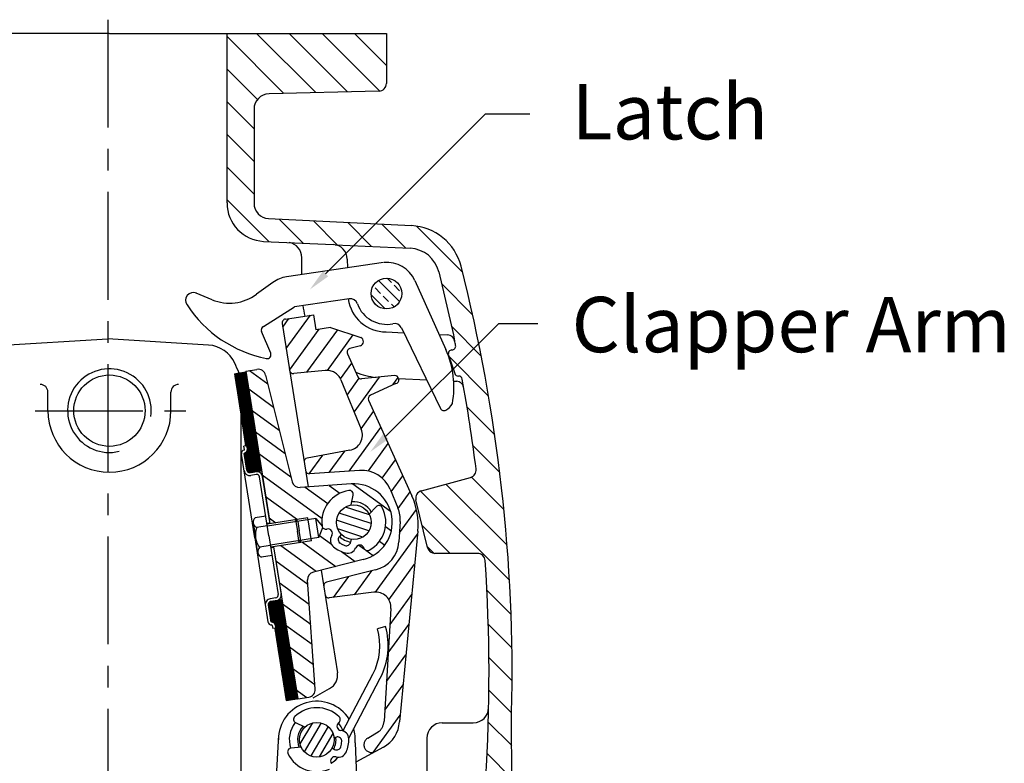
# Model space of a CAD drawing. Extents: x -18.9 to 18.7, y 0 to 9.4.
# Drawn here: x -14.2 to -6.2, y 3.3 to 9.4 of the extents above; entities that cross this region are included whole.
import ezdxf

# ---------------------------------------------------------------- set-up
doc = ezdxf.new("R2010")
doc.units = 0
doc.header["$LTSCALE"] = 0.7
doc.header["$MEASUREMENT"] = 0
doc.linetypes.add('CENTER', pattern=[2, 1.25, -0.25, 0.25, -0.25])
doc.linetypes.add('HIDDEN', pattern=[0.375, 0.25, -0.125])
doc.layers.get('0').update_dxf_attribs({"linetype": 'CONTINUOUS'})
doc.layers.add('CEN', color=3, linetype='CENTER')
doc.layers.add('OBJ', color=7, linetype='CONTINUOUS')
doc.styles.add('ROMAND', font='romand', dxfattribs={"height": 0.25})

msp = doc.modelspace()

# ---------------------------------------------------------------- linework, layer by layer
at = {"color": 0}
for p, q in [((-11.3659, 5.3396), (-11.5607, 5.4043)), ((-11.3716, 5.2098), (-11.6338, 5.2969)), ((-11.3532, 5.2695), (-11.6128, 5.3557)), ((-11.42, 5.16), (-11.6247, 5.228)), ((-11.8304, 3.65), (-11.9314, 3.4791)), ((-11.758, 3.6498), (-11.8962, 3.4158)), ((-11.7027, 3.6205), (-11.8438, 3.3815)), ((-11.6632, 3.5645), (-11.7757, 3.3739))]:
    msp.add_line(p, q, dxfattribs=at)
at = {"layer": 'CEN', "color": 7}
for p, q in [((-13.4925, 9.364), (-13.4925, -0.0032)), ((-14.0829, 6.1849), (-12.8328, 6.1849))]:
    msp.add_line(p, q, dxfattribs=at)
at = {"layer": 'OBJ'}
for p, q in [((-13.4822, 9.2528), (-15.7341, 9.2528)), ((-13.4807, 9.2528), (-11.2287, 9.2528)), ((-12.0626, 8.7651), (-12.5245, 9.227)), ((-11.8038, 8.7714), (-12.2851, 9.2528)), ((-11.545, 8.7778), (-12.02, 9.2528)), ((-11.2835, 8.7845), (-11.7518, 9.2528)), ((-11.2287, 8.9919), (-11.4896, 9.2528)), ((-11.2287, 9.2528), (-11.2287, 8.8461)), ((-12.2777, 8.7151), (-12.5245, 8.9619)), ((-11.2892, 8.7841), (-12.1831, 8.7621)), ((-12.305, 8.4772), (-12.5245, 8.6967)), ((-12.305, 8.6371), (-12.305, 7.8722)), ((-11.7236, 7.2991), (-10.4234, 8.5987)), ((-10.4234, 8.5987), (-10.0619, 8.5987)), ((-12.305, 8.212), (-12.5245, 8.4315)), ((-12.305, 7.9469), (-12.5245, 8.1664)), ((-12.1844, 7.5611), (-12.5245, 7.9012)), ((-12.1861, 7.7473), (-11.0256, 7.6906)), ((-11.9061, 7.548), (-12.1013, 7.7432)), ((-11.6279, 7.5349), (-11.8225, 7.7295)), ((-11.3496, 7.5218), (-11.5437, 7.7159)), ((-11.0714, 7.5087), (-11.2649, 7.7023)), ((-10.6103, 7.3128), (-10.984, 7.6865)), ((-12.2272, 7.5631), (-11.6609, 7.5364)), ((-11.645, 7.5357), (-11.0358, 7.507)), ((-11.2518, 7.3907), (-12.0407, 7.2743)), ((-11.9164, 7.2926), (-11.9164, 7.4304)), ((-11.5466, 7.4189), (-11.5452, 7.3474)), ((-10.8041, 7.3142), (-10.6845, 6.8031)), ((-12.1512, 7.2292), (-12.2838, 7.1327)), ((-11.122, 7.0732), (-11.2939, 7.2451)), ((-11.1888, 7.2283), (-11.2239, 7.2634)), ((-11.1225, 7.162), (-11.1667, 7.2062)), ((-10.9985, 7.2449), (-10.7459, 6.6837)), ((-10.528, 6.9653), (-10.7818, 7.2192)), ((-12.6456, 7.0886), (-12.7745, 7.141)), ((-11.2396, 7.014), (-11.353, 7.1275)), ((-11.2771, 7.1399), (-11.3213, 7.1841)), ((-11.5319, 7.0963), (-11.9768, 7.0307)), ((-11.2109, 7.0737), (-11.255, 7.1179)), ((-11.167, 7.0298), (-11.1888, 7.0516)), ((-12.2281, 6.8709), (-11.9768, 7.0307)), ((-12.0502, 6.9309), (-11.8218, 6.9671)), ((-12.0439, 6.6911), (-11.8462, 6.9632)), ((-11.8218, 6.9671), (-11.8023, 6.8438)), ((-12.0762, 6.8952), (-11.8662, 5.5675)), ((-12.0716, 6.8657), (-12.0208, 6.9356)), ((-11.233, 5.9789), (-10.3165, 6.8949)), ((-10.3165, 6.8949), (-9.998, 6.8949)), ((-12.1696, 6.6537), (-12.2445, 6.8303)), ((-12.0163, 6.5165), (-11.7753, 6.8481)), ((-11.8744, 6.4991), (-11.6241, 6.8435)), ((-11.7086, 6.5147), (-11.4995, 6.8024)), ((-11.6823, 6.8628), (-11.4369, 6.7817)), ((-11.2312, 6.8276), (-11.0881, 6.8206)), ((-11.1075, 6.8605), (-10.7892, 6.205)), ((-10.8012, 6.8066), (-10.7303, 6.8031)), ((-10.4577, 6.6299), (-10.7009, 6.8731)), ((-10.6845, 6.8031), (-10.6745, 6.7556)), ((-15.2776, 6.6619), (-13.4925, 6.7699)), ((-12.6741, 6.72), (-13.4956, 6.7697)), ((-11.5458, 6.6503), (-11.4609, 6.4632)), ((-11.4394, 6.7131), (-11.5257, 6.6918)), ((-11.6031, 6.4472), (-11.5111, 6.5738)), ((-10.7242, 6.6394), (-10.6735, 6.4896)), ((-10.3982, 6.3052), (-10.72, 6.627)), ((-12.4632, 6.4873), (-12.3704, 6.502)), ((-12.4632, 6.4873), (-12.3705, 5.9009)), ((-12.4632, 6.4869), (-12.3556, 6.4087)), ((-12.4626, 6.4834), (-12.3551, 6.4052)), ((-12.4602, 6.4878), (-12.3562, 6.4122)), ((-12.4567, 6.4883), (-12.3567, 6.4157)), ((-12.4532, 6.4889), (-12.3573, 6.4192)), ((-12.4497, 6.4895), (-12.3578, 6.4227)), ((-12.4462, 6.49), (-12.3584, 6.4262)), ((-12.4427, 6.4906), (-12.3589, 6.4297)), ((-12.4392, 6.4911), (-12.3595, 6.4332)), ((-12.4357, 6.4917), (-12.36, 6.4366)), ((-12.4322, 6.4922), (-12.3606, 6.4401)), ((-12.4287, 6.4928), (-12.3611, 6.4436)), ((-12.4252, 6.4933), (-12.3617, 6.4471)), ((-12.4218, 6.4939), (-12.3622, 6.4506)), ((-12.4183, 6.4944), (-12.3628, 6.4541)), ((-12.4148, 6.495), (-12.3634, 6.4576)), ((-12.4113, 6.4955), (-12.3639, 6.4611)), ((-12.4078, 6.4961), (-12.3645, 6.4646)), ((-12.4043, 6.4966), (-12.365, 6.4681)), ((-12.4008, 6.4972), (-12.3656, 6.4716)), ((-12.3973, 6.4977), (-12.3661, 6.4751)), ((-12.3938, 6.4983), (-12.3667, 6.4786)), ((-12.3903, 6.4988), (-12.3672, 6.482)), ((-12.3868, 6.4994), (-12.3678, 6.4855)), ((-12.3833, 6.4999), (-12.3683, 6.489)), ((-12.3799, 6.5005), (-12.3689, 6.4925)), ((-12.3764, 6.5011), (-12.3694, 6.496)), ((-12.3729, 6.5016), (-12.37, 6.4995)), ((-12.3714, 6.5085), (-12.2815, 6.5227)), ((-12.3714, 6.5085), (-12.18, 5.2986)), ((-12.342, 6.5131), (-12.1935, 6.4052)), ((-11.7268, 6.5142), (-11.982, 6.4882)), ((-12.462, 6.4799), (-12.3545, 6.4017)), ((-12.4615, 6.4764), (-12.354, 6.3982)), ((-12.4609, 6.4729), (-12.3534, 6.3947)), ((-12.4604, 6.4694), (-12.3529, 6.3913)), ((-12.4598, 6.4659), (-12.3523, 6.3878)), ((-12.4593, 6.4624), (-12.3518, 6.3843)), ((-12.4587, 6.4589), (-12.3512, 6.3808)), ((-12.4582, 6.4554), (-12.3507, 6.3773)), ((-12.4576, 6.452), (-12.3501, 6.3738)), ((-12.4571, 6.4485), (-12.3495, 6.3703)), ((-12.4565, 6.445), (-12.349, 6.3668)), ((-12.456, 6.4415), (-12.3484, 6.3633)), ((-12.4554, 6.438), (-12.3479, 6.3598)), ((-12.4549, 6.4345), (-12.3473, 6.3563)), ((-12.4543, 6.431), (-12.3468, 6.3528)), ((-12.4538, 6.4275), (-12.3462, 6.3493)), ((-12.4532, 6.424), (-12.3457, 6.3459)), ((-12.4527, 6.4205), (-12.3451, 6.3424)), ((-12.4521, 6.417), (-12.3446, 6.3389)), ((-12.4516, 6.4135), (-12.344, 6.3354)), ((-12.451, 6.41), (-12.3435, 6.3319)), ((-12.4504, 6.4066), (-12.3429, 6.3284)), ((-12.4499, 6.4031), (-12.3424, 6.3249)), ((-12.4134, 6.4652), (-12.4134, 2.9764)), ((-12.2111, 6.4761), (-11.9954, 5.6103)), ((-11.5986, 6.4375), (-11.4331, 6.0361)), ((-11.5479, 6.3145), (-11.4494, 6.45)), ((-11.4909, 6.1764), (-11.2846, 6.4602)), ((-11.1623, 6.4724), (-11.4306, 6.4457)), ((-11.1521, 6.4075), (-11.3595, 6.3121)), ((-11.1766, 6.3962), (-11.1328, 6.4565)), ((-11.1298, 6.4477), (-10.9017, 6.4373)), ((-11.1297, 6.4472), (-11.1288, 6.4415)), ((-10.6819, 6.4273), (-10.6574, 6.4262)), ((-13.9801, 6.1873), (-13.9801, 6.3385)), ((-12.9801, 6.1873), (-12.9801, 6.3385)), ((-12.4493, 6.3996), (-12.3418, 6.3214)), ((-12.4488, 6.3961), (-12.3413, 6.3179)), ((-12.4482, 6.3926), (-12.3407, 6.3144)), ((-12.4477, 6.3891), (-12.3402, 6.3109)), ((-12.4471, 6.3856), (-12.3396, 6.3074)), ((-12.4466, 6.3821), (-12.3391, 6.3039)), ((-12.446, 6.3786), (-12.3385, 6.3005)), ((-12.4455, 6.3751), (-12.3379, 6.297)), ((-12.4449, 6.3716), (-12.3374, 6.2935)), ((-12.4444, 6.3681), (-12.3368, 6.29)), ((-12.4438, 6.3646), (-12.3363, 6.2865)), ((-12.4433, 6.3612), (-12.3357, 6.283)), ((-12.4427, 6.3577), (-12.3352, 6.2795)), ((-12.4422, 6.3542), (-12.3346, 6.276)), ((-12.4416, 6.3507), (-12.3341, 6.2725)), ((-12.4411, 6.3472), (-12.3335, 6.269)), ((-12.4405, 6.3437), (-12.333, 6.2655)), ((-12.44, 6.3402), (-12.3324, 6.262)), ((-12.4394, 6.3367), (-12.3319, 6.2586)), ((-12.4388, 6.3332), (-12.3313, 6.2551)), ((-12.4383, 6.3297), (-12.3308, 6.2516)), ((-12.4377, 6.3262), (-12.3302, 6.2481)), ((-12.4372, 6.3227), (-12.3297, 6.2446)), ((-12.3484, 6.3633), (-12.1465, 6.2165)), ((-12.4366, 6.3192), (-12.3291, 6.2411)), ((-12.4361, 6.3158), (-12.3286, 6.2376)), ((-12.4355, 6.3123), (-12.328, 6.2341)), ((-12.435, 6.3088), (-12.3275, 6.2306)), ((-12.4344, 6.3053), (-12.3269, 6.2271)), ((-12.4339, 6.3018), (-12.3263, 6.2236)), ((-12.4333, 6.2983), (-12.3258, 6.2201)), ((-12.4328, 6.2948), (-12.3252, 6.2166)), ((-12.4322, 6.2913), (-12.3247, 6.2132)), ((-12.4317, 6.2878), (-12.3241, 6.2097)), ((-12.4311, 6.2843), (-12.3236, 6.2062)), ((-12.4306, 6.2808), (-12.323, 6.2027)), ((-12.43, 6.2773), (-12.3225, 6.1992)), ((-12.4295, 6.2739), (-12.3219, 6.1957)), ((-12.4289, 6.2704), (-12.3214, 6.1922)), ((-12.4284, 6.2669), (-12.3208, 6.1887)), ((-12.4278, 6.2634), (-12.3203, 6.1852)), ((-12.4272, 6.2599), (-12.3197, 6.1817)), ((-12.4267, 6.2564), (-12.3192, 6.1782)), ((-12.4261, 6.2529), (-12.3186, 6.1747)), ((-12.4256, 6.2494), (-12.3181, 6.1712)), ((-12.425, 6.2459), (-12.3175, 6.1678)), ((-12.4245, 6.2424), (-12.317, 6.1643)), ((-11.3743, 6.2724), (-11.0213, 5.4948)), ((-12.4239, 6.2389), (-12.3164, 6.1608)), ((-12.4234, 6.2354), (-12.3159, 6.1573)), ((-12.4228, 6.2319), (-12.3153, 6.1538)), ((-12.4223, 6.2285), (-12.3147, 6.1503)), ((-12.4217, 6.225), (-12.3142, 6.1468)), ((-12.4212, 6.2215), (-12.3136, 6.1433)), ((-12.4206, 6.218), (-12.3131, 6.1398)), ((-12.4201, 6.2145), (-12.3125, 6.1363)), ((-12.4195, 6.211), (-12.312, 6.1328)), ((-12.419, 6.2075), (-12.3114, 6.1293)), ((-12.4184, 6.204), (-12.3109, 6.1258)), ((-12.4179, 6.2005), (-12.3103, 6.1224)), ((-12.4173, 6.197), (-12.3098, 6.1189)), ((-12.4168, 6.1935), (-12.3092, 6.1154)), ((-12.4162, 6.19), (-12.3087, 6.1119)), ((-12.4157, 6.1865), (-12.3081, 6.1084)), ((-12.4151, 6.1831), (-12.3076, 6.1049)), ((-12.4145, 6.1796), (-12.307, 6.1014)), ((-12.414, 6.1761), (-12.3065, 6.0979)), ((-12.4134, 6.1726), (-12.3059, 6.0944)), ((-12.4129, 6.1691), (-12.3054, 6.0909)), ((-12.4123, 6.1656), (-12.3048, 6.0874)), ((-12.3208, 6.1887), (-12.0994, 6.0278)), ((-11.435, 6.0407), (-11.3329, 6.1812)), ((-10.3483, 5.9901), (-10.5731, 6.215)), ((-12.4118, 6.1621), (-12.3043, 6.0839)), ((-12.4112, 6.1586), (-12.3037, 6.0805)), ((-12.4107, 6.1551), (-12.3031, 6.077)), ((-12.4101, 6.1516), (-12.3026, 6.0735)), ((-12.4096, 6.1481), (-12.302, 6.07)), ((-12.409, 6.1446), (-12.3015, 6.0665)), ((-12.4085, 6.1412), (-12.3009, 6.063)), ((-12.3705, 5.9009), (-12.408, 6.1379)), ((-12.4079, 6.1377), (-12.3004, 6.0595)), ((-12.4074, 6.1342), (-12.2998, 6.056)), ((-12.4068, 6.1307), (-12.2993, 6.0525)), ((-12.4063, 6.1272), (-12.2987, 6.049)), ((-12.4057, 6.1237), (-12.2982, 6.0455)), ((-12.4052, 6.1202), (-12.2976, 6.042)), ((-12.4046, 6.1167), (-12.2971, 6.0385)), ((-12.4041, 6.1132), (-12.2965, 6.0351)), ((-12.4035, 6.1097), (-12.296, 6.0316)), ((-12.4029, 6.1062), (-12.2954, 6.0281)), ((-12.4024, 6.1027), (-12.2949, 6.0246)), ((-12.4018, 6.0992), (-12.2943, 6.0211)), ((-12.4013, 6.0958), (-12.2938, 6.0176)), ((-12.4007, 6.0923), (-12.2932, 6.0141)), ((-12.4002, 6.0888), (-12.2927, 6.0106)), ((-12.3996, 6.0853), (-12.2921, 6.0071)), ((-12.3991, 6.0818), (-12.2915, 6.0036)), ((-12.3985, 6.0783), (-12.291, 6.0001)), ((-12.398, 6.0748), (-12.2904, 5.9966)), ((-12.3974, 6.0713), (-12.2899, 5.9931)), ((-12.3969, 6.0678), (-12.2893, 5.9897)), ((-12.3963, 6.0643), (-12.2888, 5.9862)), ((-12.3958, 6.0608), (-12.2882, 5.9827)), ((-12.3952, 6.0573), (-12.2877, 5.9792)), ((-12.3947, 6.0538), (-12.2871, 5.9757)), ((-12.3941, 6.0504), (-12.2866, 5.9722)), ((-12.3936, 6.0469), (-12.286, 5.9687)), ((-12.393, 6.0434), (-12.2855, 5.9652)), ((-12.3925, 6.0399), (-12.2849, 5.9617)), ((-12.3919, 6.0364), (-12.2844, 5.9582)), ((-12.3913, 6.0329), (-12.2838, 5.9547)), ((-12.3908, 6.0294), (-12.2833, 5.9512)), ((-12.3902, 6.0259), (-12.2827, 5.9478)), ((-12.3897, 6.0224), (-12.2822, 5.9443)), ((-12.3891, 6.0189), (-12.2816, 5.9408)), ((-12.3886, 6.0154), (-12.2811, 5.9373)), ((-12.388, 6.0119), (-12.2805, 5.9338)), ((-12.3875, 6.0085), (-12.2799, 5.9303)), ((-12.3869, 6.005), (-12.2794, 5.9268)), ((-12.2932, 6.0141), (-12.0524, 5.8391)), ((-11.5307, 5.6965), (-11.2735, 6.0503)), ((-12.3864, 6.0015), (-12.2788, 5.9233)), ((-12.3858, 5.998), (-12.2783, 5.9198)), ((-12.3853, 5.9945), (-12.2777, 5.9163)), ((-12.3847, 5.991), (-12.2772, 5.9128)), ((-12.3842, 5.9875), (-12.2766, 5.9093)), ((-12.3836, 5.984), (-12.2761, 5.9058)), ((-12.3831, 5.9805), (-12.2755, 5.9024)), ((-12.3825, 5.977), (-12.275, 5.8989)), ((-12.382, 5.9735), (-12.2744, 5.8954)), ((-12.3814, 5.97), (-12.2739, 5.8919)), ((-12.3809, 5.9665), (-12.2733, 5.8884)), ((-12.3803, 5.9631), (-12.2728, 5.8849)), ((-12.3797, 5.9596), (-12.2722, 5.8814)), ((-12.3792, 5.9561), (-12.2717, 5.8779)), ((-12.3786, 5.9526), (-12.2711, 5.8744)), ((-12.3781, 5.9491), (-12.2706, 5.8709)), ((-12.3775, 5.9456), (-12.27, 5.8674)), ((-12.377, 5.9421), (-12.2695, 5.8639)), ((-12.3764, 5.9386), (-12.2689, 5.8604)), ((-12.3759, 5.9351), (-12.2683, 5.857)), ((-12.3753, 5.9316), (-12.2678, 5.8535)), ((-12.3748, 5.9281), (-12.2672, 5.85)), ((-12.3742, 5.9246), (-12.2667, 5.8465)), ((-12.3631, 5.902), (-12.3868, 5.8983)), ((-12.3827, 5.8729), (-12.3868, 5.8983)), ((-12.3816, 5.8435), (-12.2512, 5.7488)), ((-12.3788, 5.8445), (-12.2518, 5.7522)), ((-12.376, 5.8456), (-12.2523, 5.7557)), ((-12.3737, 5.9211), (-12.2661, 5.843)), ((-12.3735, 5.8468), (-12.2529, 5.7592)), ((-12.3731, 5.9177), (-12.2656, 5.8395)), ((-12.3726, 5.9142), (-12.265, 5.836)), ((-12.372, 5.9107), (-12.2645, 5.8325)), ((-12.3715, 5.9072), (-12.2639, 5.829)), ((-12.3712, 5.8483), (-12.2534, 5.7627)), ((-12.3709, 5.9037), (-12.2634, 5.8255)), ((-12.3691, 5.8498), (-12.254, 5.7662)), ((-12.3672, 5.8516), (-12.2545, 5.7697)), ((-12.3655, 5.8534), (-12.2551, 5.7731)), ((-12.364, 5.8554), (-12.2556, 5.7766)), ((-12.359, 5.8767), (-12.3631, 5.902)), ((-12.3626, 5.8575), (-12.2562, 5.7801)), ((-12.3618, 5.894), (-12.2628, 5.822)), ((-12.3615, 5.8597), (-12.2568, 5.7836)), ((-12.3612, 5.8905), (-12.2623, 5.8185)), ((-12.3607, 5.887), (-12.2617, 5.8151)), ((-12.3605, 5.8621), (-12.2573, 5.7871)), ((-12.3601, 5.8835), (-12.2612, 5.8116)), ((-12.3597, 5.8646), (-12.2579, 5.7906)), ((-12.3596, 5.88), (-12.2606, 5.8081)), ((-12.3591, 5.8673), (-12.2584, 5.7941)), ((-12.359, 5.8765), (-12.2601, 5.8046)), ((-12.3588, 5.8701), (-12.259, 5.7976)), ((-12.3587, 5.8732), (-12.2595, 5.8011)), ((-11.5262, 5.8655), (-11.8725, 5.8025)), ((-11.6934, 5.6851), (-11.5678, 5.8579)), ((-11.3757, 5.6971), (-11.2141, 5.9194)), ((-10.3071, 5.6838), (-10.525, 5.9017)), ((-12.2997, 5.1527), (-12.4076, 5.8347)), ((-12.384, 5.8391), (-12.2501, 5.7418)), ((-12.3626, 5.7042), (-12.3839, 5.8385)), ((-12.3834, 5.8355), (-12.2496, 5.7382)), ((-12.3833, 5.8417), (-12.2507, 5.7453)), ((-12.3829, 5.832), (-12.249, 5.7347)), ((-12.3823, 5.8285), (-12.2485, 5.7312)), ((-12.3818, 5.825), (-12.2479, 5.7277)), ((-12.3812, 5.8215), (-12.2474, 5.7243)), ((-12.3806, 5.818), (-12.2468, 5.7208)), ((-12.3801, 5.8146), (-12.2463, 5.7173)), ((-12.3795, 5.8111), (-12.2457, 5.7138)), ((-12.379, 5.8076), (-12.2452, 5.7103)), ((-12.3784, 5.8041), (-12.2446, 5.7068)), ((-12.3779, 5.8006), (-12.244, 5.7033)), ((-12.3773, 5.7971), (-12.2435, 5.6998)), ((-12.3768, 5.7936), (-12.2463, 5.6988)), ((-12.3762, 5.7901), (-12.2498, 5.6982)), ((-12.3757, 5.7866), (-12.2533, 5.6977)), ((-12.3751, 5.7831), (-12.2568, 5.6971)), ((-12.3746, 5.7796), (-12.2603, 5.6966)), ((-12.374, 5.7761), (-12.2638, 5.696)), ((-12.3735, 5.7727), (-12.2673, 5.6955)), ((-12.3729, 5.7692), (-12.2708, 5.6949)), ((-12.3724, 5.7657), (-12.2742, 5.6943)), ((-12.3718, 5.7622), (-12.2777, 5.6938)), ((-12.2656, 5.8395), (-12.0054, 5.6504)), ((-11.8562, 5.6738), (-11.7459, 5.8255)), ((-11.263, 5.6395), (-11.1547, 5.7886)), ((-12.3713, 5.7587), (-12.2812, 5.6932)), ((-12.3707, 5.7552), (-12.2847, 5.6927)), ((-12.3702, 5.7517), (-12.2882, 5.6921)), ((-12.3696, 5.7482), (-12.2917, 5.6916)), ((-12.3691, 5.7447), (-12.2952, 5.691)), ((-12.3685, 5.7412), (-12.2987, 5.6905)), ((-12.3679, 5.7377), (-12.3022, 5.6899)), ((-12.3674, 5.7342), (-12.3057, 5.6894)), ((-12.3668, 5.7307), (-12.3092, 5.6888)), ((-12.3663, 5.7273), (-12.3127, 5.6883)), ((-12.3657, 5.7238), (-12.3162, 5.6877)), ((-12.3652, 5.7203), (-12.3196, 5.6872)), ((-12.3646, 5.7168), (-12.3231, 5.6866)), ((-12.3641, 5.7133), (-12.3266, 5.6861)), ((-12.3635, 5.7098), (-12.3301, 5.6855)), ((-12.363, 5.7063), (-12.3336, 5.685)), ((-12.3624, 5.7025), (-12.3375, 5.6844)), ((-12.3609, 5.6984), (-12.3418, 5.6845)), ((-12.3574, 5.6927), (-12.3483, 5.6861)), ((-12.3358, 5.6846), (-12.2434, 5.6992)), ((-12.3165, 5.688), (-12.3169, 5.6876)), ((-11.4468, 5.7023), (-11.8542, 5.6739)), ((-12.2866, 5.6681), (-12.332, 5.6609)), ((-12.1841, 5.171), (-12.2597, 5.6486)), ((-12.238, 5.6649), (-11.7523, 5.3119)), ((-12.1751, 5.2676), (-12.236, 5.6523)), ((-11.1898, 5.5276), (-11.0953, 5.6577)), ((-10.9447, 5.5368), (-10.5454, 5.6452)), ((-10.2739, 5.3854), (-10.5367, 5.6482)), ((-11.5155, 5.5919), (-11.9304, 5.563)), ((-11.8892, 5.5659), (-11.7059, 5.4327)), ((-11.6952, 5.5794), (-11.6076, 5.5158)), ((-11.5007, 5.5926), (-11.1944, 5.37)), ((-11.1339, 5.392), (-11.0358, 5.5268)), ((-10.2288, 4.81), (-10.9528, 5.534)), ((-10.248, 5.0943), (-10.7447, 5.5911)), ((-12.2104, 5.4903), (-11.9524, 5.3028)), ((-11.5155, 5.4213), (-11.4986, 5.5019)), ((-10.8951, 5.0751), (-10.989, 5.4617)), ((-11.3683, 5.3458), (-11.3127, 5.4065)), ((-11.1231, 5.1942), (-10.9845, 5.3849)), ((-12.2095, 5.3312), (-12.2951, 5.3177)), ((-11.8665, 5.3164), (-12.1988, 5.2638)), ((-11.8022, 5.3104), (-12.1963, 5.248)), ((-12.1827, 5.3157), (-12.127, 5.2752)), ((-11.9494, 5.2871), (-11.9676, 5.3004)), ((-11.9676, 5.3004), (-11.9529, 5.2076)), ((-11.9494, 5.2871), (-11.9372, 5.2101)), ((-11.8371, 5.1307), (-11.8665, 5.3164)), ((-11.7779, 5.1563), (-11.8022, 5.3104)), ((-11.8022, 5.3104), (-11.7516, 5.2478)), ((-12.3119, 5.2779), (-12.2923, 5.1539)), ((-12.1968, 5.2511), (-12.2826, 5.2376)), ((-12.1762, 5.2745), (-12.1999, 5.2708)), ((-11.9382, 5.1147), (-11.9529, 5.2076)), ((-11.925, 5.133), (-11.9372, 5.2101)), ((-11.7779, 5.1563), (-11.7469, 5.237)), ((-11.7114, 5.2252), (-11.7135, 5.2246)), ((-11.2366, 5.2461), (-11.1889, 5.2114)), ((-10.9736, 5.2083), (-11.1229, 3.6579)), ((-10.7113, 5.0273), (-10.9387, 5.2547)), ((-12.2997, 5.1527), (-12.1918, 4.4707)), ((-12.2727, 5.0299), (-12.2923, 5.1539)), ((-12.1841, 5.171), (-12.1086, 4.6934)), ((-11.7779, 5.1563), (-12.172, 5.094)), ((-11.8371, 5.1307), (-12.1695, 5.0782)), ((-11.925, 5.133), (-11.9382, 5.1147)), ((-11.772, 5.1716), (-11.6758, 5.1018)), ((-11.5943, 5.1828), (-11.6111, 5.1661)), ((-11.5161, 5.1427), (-11.5198, 5.1193)), ((-11.3187, 4.7125), (-10.9759, 5.1841)), ((-11.2853, 5.127), (-11.2418, 5.0953)), ((-12.1715, 5.0909), (-12.2597, 5.0769)), ((-12.1447, 5.075), (-12.1684, 5.0712)), ((-12.1458, 5.0819), (-11.95, 3.8445)), ((-12.1406, 5.049), (-12.0849, 4.6972)), ((-12.0866, 5.0913), (-11.7989, 4.8821)), ((-11.912, 5.1189), (-11.6405, 4.9216)), ((-11.4526, 5.0941), (-11.4068, 5.0607)), ((-11.4134, 5.0723), (-11.4126, 5.0702)), ((-11.3962, 5.053), (-11.3369, 5.0099)), ((-10.8448, 5.0282), (-10.8962, 5.0796)), ((-12.1588, 5.0108), (-12.2445, 4.9972)), ((-12.1275, 4.9665), (-11.867, 4.7771)), ((-11.4182, 4.977), (-11.8221, 4.8763)), ((-11.5931, 5.0416), (-11.4822, 4.961)), ((-10.4891, 5.0273), (-10.8343, 5.0273)), ((-11.7594, 4.892), (-11.6274, 4.0576)), ((-11.3167, 4.8937), (-11.7151, 4.7945)), ((-11.4882, 4.6919), (-11.347, 4.8862)), ((-11.2088, 4.651), (-10.9995, 4.939)), ((-11.8076, 3.9248), (-11.8694, 4.8114)), ((-11.6582, 4.6705), (-11.5357, 4.8392)), ((-12.0999, 4.7919), (-11.8557, 4.6143)), ((-10.216, 4.532), (-10.4122, 4.7282)), ((-12.1282, 4.6666), (-12.1736, 4.6594)), ((-12.0775, 4.6503), (-12.1698, 4.6357)), ((-12.1315, 4.6417), (-12.0689, 4.5963)), ((-12.128, 4.6423), (-12.0695, 4.5998)), ((-12.1245, 4.6428), (-12.0701, 4.6033)), ((-12.121, 4.6434), (-12.0706, 4.6068)), ((-12.1175, 4.6439), (-12.0712, 4.6103)), ((-12.114, 4.6445), (-12.0717, 4.6138)), ((-12.1105, 4.645), (-12.0723, 4.6173)), ((-12.107, 4.6456), (-12.0728, 4.6207)), ((-12.1035, 4.6462), (-12.0734, 4.6242)), ((-12.1, 4.6467), (-12.0739, 4.6277)), ((-12.0965, 4.6473), (-12.0745, 4.6312)), ((-12.093, 4.6478), (-12.075, 4.6347)), ((-12.0895, 4.6484), (-12.0756, 4.6382)), ((-12.0861, 4.6489), (-12.0761, 4.6417)), ((-12.0826, 4.6495), (-12.0767, 4.6452)), ((-12.0791, 4.65), (-12.0772, 4.6487)), ((-11.3321, 4.7115), (-11.693, 4.6662)), ((-11.1996, 4.4511), (-11.0231, 4.6939)), ((-12.1897, 4.613), (-12.0562, 4.516)), ((-12.1895, 4.6098), (-12.0557, 4.5125)), ((-12.1894, 4.6159), (-12.0568, 4.5195)), ((-12.1894, 4.6088), (-12.1681, 4.4744)), ((-12.189, 4.6063), (-12.0551, 4.509)), ((-12.1889, 4.6186), (-12.0574, 4.523)), ((-12.1884, 4.6028), (-12.0546, 4.5055)), ((-12.188, 4.621), (-12.0579, 4.5265)), ((-12.1879, 4.5993), (-12.054, 4.502)), ((-12.1873, 4.5958), (-12.0535, 4.4985)), ((-12.187, 4.6234), (-12.0585, 4.53)), ((-12.1868, 4.5923), (-12.0529, 4.495)), ((-12.1862, 4.5888), (-12.0524, 4.4915)), ((-12.1857, 4.6255), (-12.059, 4.5334)), ((-12.1857, 4.5853), (-12.0518, 4.488)), ((-12.1851, 4.5818), (-12.0513, 4.4846)), ((-12.1846, 4.5783), (-12.0507, 4.4811)), ((-12.1842, 4.6275), (-12.0596, 4.5369)), ((-12.184, 4.5749), (-12.0502, 4.4776)), ((-12.1835, 4.5714), (-12.0496, 4.4741)), ((-12.1829, 4.5679), (-12.0491, 4.4706)), ((-12.1825, 4.6294), (-12.0601, 4.5404)), ((-12.1824, 4.5644), (-12.0485, 4.4671)), ((-12.1805, 4.631), (-12.0607, 4.5439)), ((-12.1783, 4.6325), (-12.0612, 4.5474)), ((-12.1759, 4.6338), (-12.0618, 4.5509)), ((-12.1731, 4.6349), (-12.0623, 4.5544)), ((-12.1699, 4.6357), (-12.0629, 4.5579)), ((-12.1664, 4.6362), (-12.0634, 4.5614)), ((-12.1629, 4.6368), (-12.064, 4.5649)), ((-12.1594, 4.6373), (-12.0645, 4.5684)), ((-12.1559, 4.6379), (-12.0651, 4.5719)), ((-12.1524, 4.6384), (-12.0656, 4.5753)), ((-12.1489, 4.639), (-12.0662, 4.5788)), ((-12.1454, 4.6395), (-12.0667, 4.5823)), ((-12.1419, 4.6401), (-12.0673, 4.5858)), ((-12.1384, 4.6406), (-12.0678, 4.5893)), ((-12.1349, 4.6412), (-12.0684, 4.5928)), ((-12.0723, 4.6173), (-11.8443, 4.4516)), ((-11.1917, 4.5799), (-11.2477, 3.6655)), ((-12.1818, 4.5609), (-12.048, 4.4636)), ((-12.1813, 4.5574), (-12.0474, 4.4601)), ((-12.1807, 4.5539), (-12.0469, 4.4566)), ((-12.1801, 4.5504), (-12.0463, 4.4531)), ((-12.1796, 4.5469), (-12.0458, 4.4496)), ((-12.179, 4.5434), (-12.0452, 4.4461)), ((-12.1785, 4.5399), (-12.0446, 4.4426)), ((-12.1779, 4.5364), (-12.0441, 4.4392)), ((-12.1774, 4.5329), (-12.0435, 4.4357)), ((-12.1768, 4.5295), (-12.043, 4.4322)), ((-12.1763, 4.526), (-12.0424, 4.4287)), ((-12.1757, 4.5225), (-12.0419, 4.4252)), ((-12.1752, 4.519), (-12.0413, 4.4217)), ((-12.1746, 4.5155), (-12.0408, 4.4182)), ((-12.1741, 4.512), (-12.0402, 4.4147)), ((-12.1735, 4.5085), (-12.0397, 4.4112)), ((-12.173, 4.505), (-12.0391, 4.4077)), ((-12.1724, 4.5015), (-12.0386, 4.4042)), ((-12.1719, 4.498), (-12.038, 4.4007)), ((-12.1713, 4.4945), (-12.0375, 4.3973)), ((-12.1708, 4.491), (-12.0369, 4.3938)), ((-12.1702, 4.4876), (-12.0364, 4.3903)), ((-12.1697, 4.4841), (-12.0358, 4.3868)), ((-12.1691, 4.4806), (-12.1534, 4.4692)), ((-12.1685, 4.4771), (-12.1591, 4.4702)), ((-12.1564, 4.4421), (-12.1524, 4.4167)), ((-12.1287, 4.4204), (-12.1524, 4.4167)), ((-12.1373, 4.4574), (-12.0353, 4.3833)), ((-12.1361, 4.4195), (-12.0286, 4.3413)), ((-12.1361, 4.4193), (-12.0986, 4.1822)), ((-12.1361, 4.4193), (-12.0434, 3.8328)), ((-12.1356, 4.416), (-12.0281, 4.3379)), ((-12.1351, 4.4126), (-12.0275, 4.3344)), ((-12.1346, 4.4524), (-12.0347, 4.3798)), ((-12.1345, 4.4091), (-12.027, 4.3309)), ((-12.1339, 4.4056), (-12.0264, 4.3274)), ((-12.1334, 4.4021), (-12.0259, 4.3239)), ((-12.1332, 4.4483), (-12.0342, 4.3763)), ((-12.1327, 4.4458), (-12.1287, 4.4204)), ((-12.1326, 4.4447), (-12.0336, 4.3728)), ((-12.1324, 4.4199), (-12.0292, 4.3448)), ((-12.132, 4.4412), (-12.033, 4.3693)), ((-12.1314, 4.4377), (-12.0325, 4.3658)), ((-12.1309, 4.4343), (-12.0319, 4.3623)), ((-12.1303, 4.4308), (-12.0314, 4.3588)), ((-12.1298, 4.4273), (-12.0308, 4.3553)), ((-12.1292, 4.4238), (-12.0303, 4.3519)), ((-12.1289, 4.4204), (-12.0297, 4.3483)), ((-12.0446, 4.4426), (-11.833, 4.2888)), ((-11.2362, 4.4337), (-11.3011, 4.4152)), ((-11.2138, 4.219), (-11.0467, 4.4489)), ((-10.209, 4.2598), (-10.4009, 4.4518)), ((-12.1328, 4.3986), (-12.0253, 4.3204)), ((-12.1323, 4.3951), (-12.0248, 4.3169)), ((-12.1317, 4.3916), (-12.0242, 4.3134)), ((-12.1312, 4.3881), (-12.0237, 4.3099)), ((-12.1306, 4.3846), (-12.0231, 4.3065)), ((-12.1301, 4.3811), (-12.0226, 4.303)), ((-12.1295, 4.3776), (-12.022, 4.2995)), ((-12.129, 4.3741), (-12.0214, 4.296)), ((-12.1284, 4.3706), (-12.0209, 4.2925)), ((-12.1279, 4.3672), (-12.0203, 4.289)), ((-12.1273, 4.3637), (-12.0198, 4.2855)), ((-12.1268, 4.3602), (-12.0192, 4.282)), ((-12.1262, 4.3567), (-12.0187, 4.2785)), ((-12.1257, 4.3532), (-12.0181, 4.275)), ((-12.1251, 4.3497), (-12.0176, 4.2715)), ((-12.1246, 4.3462), (-12.017, 4.268)), ((-12.124, 4.3427), (-12.0165, 4.2645)), ((-12.1235, 4.3392), (-12.0159, 4.2611)), ((-12.1229, 4.3357), (-12.0154, 4.2576)), ((-12.1224, 4.3322), (-12.0148, 4.2541)), ((-12.1218, 4.3287), (-12.0143, 4.2506)), ((-12.1212, 4.3252), (-12.0137, 4.2471)), ((-12.1207, 4.3218), (-12.0132, 4.2436)), ((-12.1201, 4.3183), (-12.0126, 4.2401)), ((-12.1196, 4.3148), (-12.0121, 4.2366)), ((-12.119, 4.3113), (-12.0115, 4.2331)), ((-12.1185, 4.3078), (-12.011, 4.2296)), ((-12.1179, 4.3043), (-12.0104, 4.2261)), ((-12.1174, 4.3008), (-12.0098, 4.2226)), ((-12.1168, 4.2973), (-12.0093, 4.2192)), ((-12.1163, 4.2938), (-12.0087, 4.2157)), ((-12.1157, 4.2903), (-12.0082, 4.2122)), ((-12.1152, 4.2868), (-12.0076, 4.2087)), ((-12.1146, 4.2833), (-12.0071, 4.2052)), ((-12.1141, 4.2799), (-12.0065, 4.2017)), ((-12.1135, 4.2764), (-12.006, 4.1982)), ((-12.113, 4.2729), (-12.0054, 4.1947)), ((-12.1124, 4.2694), (-12.0049, 4.1912)), ((-12.1119, 4.2659), (-12.0043, 4.1877)), ((-12.1113, 4.2624), (-12.0038, 4.1842)), ((-12.1108, 4.2589), (-12.0032, 4.1807)), ((-12.1102, 4.2554), (-12.0027, 4.1772)), ((-12.1096, 4.2519), (-12.0021, 4.1738)), ((-12.1091, 4.2484), (-12.0016, 4.1703)), ((-12.1085, 4.2449), (-12.001, 4.1668)), ((-12.017, 4.268), (-11.8216, 4.126)), ((-12.108, 4.2414), (-12.0005, 4.1633)), ((-12.1074, 4.2379), (-11.9999, 4.1598)), ((-12.1069, 4.2345), (-11.9994, 4.1563)), ((-12.1063, 4.231), (-11.9988, 4.1528)), ((-12.1058, 4.2275), (-11.9982, 4.1493)), ((-12.1052, 4.224), (-11.9977, 4.1458)), ((-12.1047, 4.2205), (-11.9971, 4.1423)), ((-12.1041, 4.217), (-11.9966, 4.1388)), ((-12.1036, 4.2135), (-11.996, 4.1353)), ((-12.103, 4.21), (-11.9955, 4.1318)), ((-12.1025, 4.2065), (-11.9949, 4.1284)), ((-12.1019, 4.203), (-11.9944, 4.1249)), ((-12.1014, 4.1995), (-11.9938, 4.1214)), ((-12.1008, 4.196), (-11.9933, 4.1179)), ((-12.1003, 4.1925), (-11.9927, 4.1144)), ((-12.0997, 4.1891), (-11.9922, 4.1109)), ((-12.0992, 4.1856), (-11.9916, 4.1074)), ((-12.0986, 4.1821), (-11.9911, 4.1039)), ((-12.098, 4.1786), (-11.9905, 4.1004)), ((-12.0975, 4.1751), (-11.99, 4.0969)), ((-12.0969, 4.1716), (-11.9894, 4.0934)), ((-12.0964, 4.1681), (-11.9889, 4.0899)), ((-12.0958, 4.1646), (-11.9883, 4.0865)), ((-11.228, 3.9869), (-11.0703, 4.2038)), ((-10.2075, 3.9932), (-10.3955, 4.1812)), ((-12.0953, 4.1611), (-11.9878, 4.083)), ((-12.0947, 4.1576), (-11.9872, 4.0795)), ((-12.0942, 4.1541), (-11.9866, 4.076)), ((-12.0936, 4.1506), (-11.9861, 4.0725)), ((-12.0931, 4.1472), (-11.9855, 4.069)), ((-12.0925, 4.1437), (-11.985, 4.0655)), ((-12.092, 4.1402), (-11.9844, 4.062)), ((-12.0914, 4.1367), (-11.9839, 4.0585)), ((-12.0909, 4.1332), (-11.9833, 4.055)), ((-12.0903, 4.1297), (-11.9828, 4.0515)), ((-12.0898, 4.1262), (-11.9822, 4.048)), ((-12.0892, 4.1227), (-11.9817, 4.0445)), ((-12.0887, 4.1192), (-11.9811, 4.0411)), ((-12.0881, 4.1157), (-11.9806, 4.0376)), ((-12.0876, 4.1122), (-11.98, 4.0341)), ((-12.087, 4.1087), (-11.9795, 4.0306)), ((-12.0864, 4.1052), (-11.9789, 4.0271)), ((-12.0859, 4.1018), (-11.9784, 4.0236)), ((-12.0853, 4.0983), (-11.9778, 4.0201)), ((-12.0848, 4.0948), (-11.9773, 4.0166)), ((-12.0842, 4.0913), (-11.9767, 4.0131)), ((-12.0837, 4.0878), (-11.9762, 4.0096)), ((-12.0831, 4.0843), (-11.9756, 4.0061)), ((-11.9894, 4.0934), (-11.8103, 3.9632)), ((-12.0826, 4.0808), (-11.975, 4.0026)), ((-12.082, 4.0773), (-11.9745, 3.9991)), ((-12.0815, 4.0738), (-11.9739, 3.9957)), ((-12.0809, 4.0703), (-11.9734, 3.9922)), ((-12.0804, 4.0668), (-11.9728, 3.9887)), ((-12.0798, 4.0633), (-11.9723, 3.9852)), ((-12.0793, 4.0598), (-11.9717, 3.9817)), ((-12.0787, 4.0564), (-11.9712, 3.9782)), ((-12.0782, 4.0529), (-11.9706, 3.9747)), ((-12.0776, 4.0494), (-11.9701, 3.9712)), ((-12.0771, 4.0459), (-11.9695, 3.9677)), ((-12.0765, 4.0424), (-11.969, 3.9642)), ((-12.076, 4.0389), (-11.9684, 3.9607)), ((-12.0754, 4.0354), (-11.9679, 3.9572)), ((-12.0748, 4.0319), (-11.9673, 3.9538)), ((-12.0743, 4.0284), (-11.9668, 3.9503)), ((-12.0737, 4.0249), (-11.9662, 3.9468)), ((-12.0732, 4.0214), (-11.9657, 3.9433)), ((-12.0726, 4.0179), (-11.9651, 3.9398)), ((-12.0721, 4.0145), (-11.9646, 3.9363)), ((-12.0715, 4.011), (-11.964, 3.9328)), ((-12.071, 4.0075), (-11.9635, 3.9293)), ((-12.0704, 4.004), (-11.9629, 3.9258)), ((-11.5819, 3.5829), (-11.3391, 4.0461)), ((-11.5352, 3.5267), (-11.2794, 4.0148)), ((-12.0699, 4.0005), (-11.9623, 3.9223)), ((-12.0693, 3.997), (-11.9618, 3.9188)), ((-12.0688, 3.9935), (-11.9612, 3.9153)), ((-12.0682, 3.99), (-11.9607, 3.9118)), ((-12.0677, 3.9865), (-11.9601, 3.9084)), ((-12.0671, 3.983), (-11.9596, 3.9049)), ((-12.0666, 3.9795), (-11.959, 3.9014)), ((-12.066, 3.976), (-11.9585, 3.8979)), ((-12.0655, 3.9725), (-11.9579, 3.8944)), ((-12.0649, 3.9691), (-11.9574, 3.8909)), ((-12.0644, 3.9656), (-11.9568, 3.8874)), ((-12.0638, 3.9621), (-11.9563, 3.8839)), ((-12.0632, 3.9586), (-11.9557, 3.8804)), ((-12.0627, 3.9551), (-11.9552, 3.8769)), ((-12.0621, 3.9516), (-11.9546, 3.8734)), ((-12.0616, 3.9481), (-11.9541, 3.8699)), ((-12.061, 3.9446), (-11.9535, 3.8664)), ((-12.0605, 3.9411), (-11.953, 3.863)), ((-12.0599, 3.9376), (-11.9524, 3.8595)), ((-12.0594, 3.9341), (-11.9519, 3.856)), ((-12.0588, 3.9306), (-11.9513, 3.8525)), ((-12.0583, 3.9271), (-11.9507, 3.849)), ((-12.0577, 3.9237), (-11.9502, 3.8455)), ((-11.8239, 3.8547), (-11.6903, 3.9287)), ((-11.2422, 3.7547), (-11.0939, 3.9587)), ((-12.0572, 3.9202), (-11.956, 3.8466)), ((-12.0566, 3.9167), (-11.9595, 3.8461)), ((-12.0561, 3.9132), (-11.963, 3.8455)), ((-12.0555, 3.9097), (-11.9665, 3.845)), ((-12.055, 3.9062), (-11.97, 3.8444)), ((-12.0544, 3.9027), (-11.9735, 3.8439)), ((-12.0539, 3.8992), (-11.977, 3.8433)), ((-12.0533, 3.8957), (-11.9804, 3.8428)), ((-12.0528, 3.8922), (-11.9839, 3.8422)), ((-12.0522, 3.8887), (-11.9874, 3.8417)), ((-12.0516, 3.8852), (-11.9909, 3.8411)), ((-12.0511, 3.8817), (-11.9944, 3.8406)), ((-12.0505, 3.8783), (-11.9979, 3.84)), ((-12.05, 3.8748), (-12.0014, 3.8394)), ((-12.0494, 3.8713), (-12.0049, 3.8389)), ((-12.0489, 3.8678), (-12.0084, 3.8383)), ((-12.0483, 3.8643), (-12.0119, 3.8378)), ((-12.0479, 3.8614), (-12.0157, 3.8375)), ((-12.0469, 3.8573), (-12.0187, 3.8365)), ((-12.0464, 3.8538), (-12.0222, 3.836)), ((-12.0459, 3.8503), (-12.0257, 3.8354)), ((-12.0454, 3.8469), (-12.0292, 3.8349)), ((-12.0448, 3.8434), (-12.0327, 3.8344)), ((-12.0434, 3.8328), (-11.9505, 3.8475)), ((-11.9618, 3.9188), (-11.8757, 3.8563)), ((-11.95, 3.8445), (-11.8602, 3.8588)), ((-10.2112, 3.7317), (-10.3956, 3.9161)), ((-12.0443, 3.8399), (-12.0362, 3.8339)), ((-12.0438, 3.8364), (-12.0397, 3.8333)), ((-12.0433, 3.8329), (-12.0432, 3.8328)), ((-11.3377, 3.4107), (-11.1175, 3.7136)), ((-10.2069, 2.8207), (-10.2112, 3.7337)), ((-11.8922, 3.6155), (-11.9664, 3.6511)), ((-11.6173, 3.6516), (-11.6156, 3.6529)), ((-10.7748, 3.6512), (-10.5228, 3.6512)), ((-10.2099, 3.4653), (-10.4009, 3.6562)), ((-12.1048, 3.5517), (-12.1286, 3.1639)), ((-11.655, 3.5328), (-11.6315, 3.536)), ((-11.3792, 3.527), (-11.2865, 3.5824)), ((-10.8998, 3.5262), (-10.8998, 3.1914)), ((-11.9218, 3.4527), (-12.0038, 3.4456)), ((-11.6707, 3.4464), (-11.6499, 3.4351)), ((-11.4832, 3.4881), (-11.4726, 3.2125)), ((-11.2526, 3.4537), (-11.4772, 3.331)), ((-10.2087, 3.1989), (-10.411, 3.4012)), ((-11.6775, 3.3222), (-11.6628, 3.3329)), ((-11.6774, 3.322), (-11.6762, 3.3201))]:
    msp.add_line(p, q, dxfattribs=at)
at = {"layer": 'OBJ', "linetype": 'Continuous'}
msp.add_line((-12.5245, 7.8747), (-12.5245, 9.2528), dxfattribs=at)
at = {"layer": 'OBJ', "linetype": 'CENTER'}
msp.add_line((-11.6823, 6.8628), (-11.8023, 6.8438), dxfattribs=at)
at = {"layer": 'OBJ', "linetype": 'HIDDEN'}
for p, q in [((-11.1983, 5.5483), (-11.1359, 5.3969)), ((-11.1174, 5.2863), (-11.1275, 5.121)), ((-11.4041, 3.4421), (-11.4041, 3.4421))]:
    msp.add_line(p, q, dxfattribs=at)
at = {"layer": 'OBJ'}
for centre, radius in [((-11.2285, 7.1385), 0.125), ((-13.4801, 6.1873), 0.29), ((-11.4938, 5.2802), 0.141), ((-11.7947, 3.5136), 0.141)]:
    msp.add_circle(centre, radius, dxfattribs=at)
for centre, radius, start, end in [((-11.2907, 8.8461), 0.062, 271.40889, 0), ((-12.18, 8.6371), 0.125, 91.40889, 180), ((-12.2125, 7.8747), 0.312, 180, 267.30583), ((-12.18, 7.8722), 0.125, 180, 267.20108), ((-11.047, 7.2531), 0.438, 14.3063, 87.20108), ((-12.0414, 7.4304), 0.125, 0, 79.30186), ((-11.6666, 7.4166), 0.12, 1.10092, 87.30583), ((-11.0475, 7.2573), 0.25, 13.16351, 87.30583), ((-11.2264, 7.1423), 0.25, 24.23045, 95.02904), ((-23.5957, 4.053), 13.3883, 358.63326, 14.3063), ((-12.0042, 7.027), 0.25, 98.39542, 126.02847), ((-12.7992, 7.0841), 0.0625, 65.75235, 216.56422), ((-12.5044, 7.436), 0.375, 247.8685, 306.02847), ((-12.0118, 7.5931), 1, 213.09823, 258.89968), ((-11.2312, 7.1396), 0.312, 188.19331, 270), ((-11.5229, 7.035), 0.062, 19.38177, 98.39542), ((-11.2285, 7.1385), 0.25, 199.38177, 282.07176), ((-11.2264, 7.1421), 0.69, 188.45214, 195.63501), ((-12.0454, 6.9001), 0.0312, 98.9881, 188.9881), ((-11.1633, 6.8334), 0.062, 25.89755, 102.07176), ((-12.216, 6.8424), 0.031, 113, 203), ((-10.7332, 6.7432), 0.06, 11.81314, 87.20173), ((-11.4542, 6.748), 0.0379, 293.05779, 62.83169), ((-23.5957, 4.053), 13.2008, 11.6451, 11.81314), ((-12.6892, 6.4705), 0.25, 24.4008, 86.53682), ((-12.1978, 6.6417), 0.031, 256.13076, 24.16917), ((-11.5185, 6.6627), 0.03, 103.86124, 204.41547), ((-11.4253, 6.378), 0.745, 349.73426, 24.23045), ((-10.6948, 6.6493), 0.031, 92.00111, 198.67942), ((-10.697, 6.7113), 0.031, 272.00111, 11.6451), ((-18.8334, 3.6832), 6.9968, 23.67922, 24.4008), ((-13.4801, 6.1873), 0.34, 351.93021, 283.61909), ((-12.2718, 6.461), 0.0625, 13.9881, 98.9881), ((-11.9851, 6.5193), 0.0312, 188.9881, 275.81694), ((-11.2264, 7.1421), 0.69, 248.67964, 262.84992), ((-10.6441, 6.4995), 0.031, 198.67942, 270.54178), ((-11.4336, 6.4756), 0.03, 204.41547, 275.67946), ((-11.1593, 6.4425), 0.03, 8.9881, 95.67946), ((-11.1584, 6.4368), 0.03, 282.19896, 8.9881), ((-10.6601, 6.3663), 0.06, 10.13906, 87.39577), ((-10.6436, 6.4375), 0.031, 10.4314, 90.54178), ((-23.5957, 4.053), 13.2008, 7.22569, 10.4314), ((-14.0421, 6.3385), 0.062, 0, 90), ((-12.9181, 6.3385), 0.062, 90, 180), ((-11.347, 6.2848), 0.03, 114.68683, 204.41547), ((-10.8069, 6.3048), 0.1286, 297.80326, 332.53178), ((-13.4801, 6.1873), 0.5, 180, 0), ((-10.7613, 6.2185), 0.031, 205.89755, 297.80326), ((-11.5486, 5.9885), 0.125, 280.31906, 22.41547), ((-12.3789, 5.8393), 0.029, 104.89666, 188.9881), ((-12.3877, 5.8721), 0.005, 284.89666, 8.9881), ((-12.3789, 5.8393), 0.005, 104.89666, 188.9881), ((-12.3877, 5.8721), 0.029, 284.89666, 8.9881), ((-11.8669, 5.7717), 0.0312, 100.31906, 188.9881), ((-12.3394, 5.7078), 0.0475, 188.9881, 278.9881), ((-12.3394, 5.7078), 0.0235, 188.9881, 278.9881), ((-12.2829, 5.6449), 0.0475, 8.9881, 98.9881), ((-11.8563, 5.7051), 0.0312, 188.9881, 273.9881), ((-11.4294, 5.4529), 0.25, 22.41547, 93.9881), ((-10.5617, 5.7055), 0.0625, 285.19216, 7.22569), ((-12.2829, 5.6449), 0.0235, 8.9881, 98.9881), ((-11.9348, 5.6254), 0.0625, 193.9881, 273.9881), ((-11.494, 5.282), 0.26, 98.77692, 186.86234), ((-11.529, 5.5082), 0.031, 348.16122, 98.77692), ((-11.4938, 5.2802), 0.3125, 283.9881, 93.9881), ((-10.9283, 5.4764), 0.0625, 105.19216, 193.66219), ((-11.494, 5.282), 0.1645, 29.97213, 95.71547), ((-11.5335, 5.2622), 0.5625, 354.49887, 24.41547), ((-11.494, 5.282), 0.26, 298.82526, 26.91069), ((-11.2899, 5.3856), 0.031, 26.91069, 137.52639), ((-12.2647, 5.2814), 0.0474, 130.04145, 247.75027), ((-12.1295, 5.1774), 0.1645, 158.5557, 217.82825), ((-11.7214, 5.2546), 0.031, 186.86234, 284.64396), ((-11.7026, 5.1913), 0.035, 327.42363, 104.64396), ((-11.6141, 5.1348), 0.07, 147.42363, 230.79853), ((-11.5865, 5.1412), 0.035, 134.70376, 236.70315), ((-11.494, 5.282), 0.1645, 224.70376, 260.98384), ((-12.2267, 5.0411), 0.0474, 130.22593, 247.93475), ((-11.494, 5.282), 0.26, 230.79853, 242.8438), ((-11.494, 5.282), 0.26, 242.8438, 254.88907), ((-11.494, 5.282), 0.2033, 236.70315, 242.8438), ((-11.494, 5.282), 0.2033, 242.8438, 248.98445), ((-11.5544, 5.1248), 0.035, 248.98445, 350.98384), ((-11.5436, 5.0986), 0.07, 254.88907, 338.26397), ((-11.446, 5.0597), 0.035, 21.04364, 158.26397), ((-11.3836, 5.0814), 0.031, 201.04364, 298.82526), ((-11.3771, 5.1363), 0.25, 283.9881, 356.49887), ((-10.8343, 5.0898), 0.0625, 193.66219, 270), ((-10.4891, 4.9648), 0.0625, 3.97959, 90), ((-23.5957, 4.053), 13.2008, 356.22173, 3.97959), ((-11.807, 4.8157), 0.0625, 103.9881, 183.9881), ((-11.7075, 4.7641), 0.0312, 103.9881, 188.9881), ((-12.1662, 4.6124), 0.0475, 98.9881, 188.9881), ((-12.1318, 4.6898), 0.0235, 278.9881, 8.9881), ((-12.1318, 4.6898), 0.0475, 278.9881, 8.9881), ((-11.6969, 4.6972), 0.0312, 188.9881, 277.1624), ((-11.3165, 4.5875), 0.125, 356.49887, 97.1624), ((-12.1662, 4.6124), 0.0235, 98.9881, 188.9881), ((-12.1632, 4.4752), 0.029, 188.9881, 273.07954), ((-12.1632, 4.4752), 0.005, 188.9881, 273.07954), ((-12.1614, 4.4413), 0.029, 8.9881, 93.07954), ((-12.1614, 4.4413), 0.005, 8.9881, 93.07954), ((-11.782, 4.2783), 0.5, 332.33943, 15.89806), ((-11.782, 4.2783), 0.5675, 332.33943, 15.89806), ((-11.7509, 4.0381), 0.125, 298.9881, 8.9881), ((-11.8699, 3.9205), 0.0625, 278.9956, 3.9956), ((-11.7947, 3.5136), 0.3125, 32.33943, 180), ((-11.7947, 3.5136), 0.26, 45.65239, 133.73781), ((-10.5228, 3.7762), 0.125, 270, 358.78676), ((-11.953, 3.6791), 0.031, 133.73781, 244.35351), ((-11.6346, 3.6774), 0.031, 307.87077, 45.65239), ((-11.7947, 3.5136), 0.2237, 141.47973, 197.86213), ((-11.7947, 3.5136), 0.1562, 135.83967, 203.50218), ((-11.5958, 3.6239), 0.035, 127.87077, 265.0911), ((-11.7947, 3.5136), 0.2237, 18.04674, 37.86754), ((-11.7947, 3.5136), 0.3125, 355.31767, 16.61422), ((-11.3724, 3.6731), 0.25, 298.65318, 356.49887), ((-10.7748, 3.5262), 0.125, 90, 180), ((-11.7947, 3.5136), 0.1562, 331.53089, 7.81097), ((-11.6268, 3.5013), 0.035, 355.81158, 97.81097), ((-11.6048, 3.5193), 0.07, 1.7162, 85.0911), ((-11.7947, 3.5136), 0.26, 349.67093, 1.7162), ((-12.0011, 3.4147), 0.031, 94.98834, 205.60404), ((-11.6332, 3.4659), 0.035, 241.53089, 343.53027), ((-11.7947, 3.5136), 0.2033, 343.53027, 349.67093), ((-11.7947, 3.5136), 0.2033, 349.67093, 355.81158), ((-11.7947, 3.5136), 0.26, 337.62566, 349.67093), ((-11.7947, 3.5136), 0.26, 205.60404, 293.68947), ((-11.6475, 3.3403), 0.035, 74.25076, 211.47109), ((-11.7947, 3.5136), 0.2237, 306.12514, 320.52545), ((-11.619, 3.4413), 0.07, 254.25076, 337.62566), ((-11.7947, 3.5136), 0.2238, 306.12514, 316.21916)]:
    msp.add_arc(centre, radius, start, end, dxfattribs=at)
at = {"layer": 'OBJ', "linetype": 'HIDDEN'}
for centre, radius, start, end in [((-11.7142, 6.3898), 0.125, 22.41547, 95.81694), ((-11.367, 5.3016), 0.25, 356.49887, 22.41547), ((-11.3724, 3.6731), 0.125, 313.45608, 356.49887), ((-11.3493, 3.4721), 0.0625, 118.65318, 208.65318), ((-11.3493, 3.4721), 0.0625, 208.65318, 298.65318)]:
    msp.add_arc(centre, radius, start, end, dxfattribs=at)
at = {"layer": 'OBJ'}
for points in [[(-11.7024, 7.2779), (-11.7449, 7.3203), (-11.851, 7.1718)], [(-11.2118, 5.9576), (-11.2542, 6.0001), (-11.3603, 5.8516)]]:
    msp.add_solid(points, dxfattribs=at)

# ---------------------------------------------------------------- texts
at = {"layer": 'OBJ', "style": 'ROMAND'}
for s, p in [('Latch', (-9.7233, 8.3914)), ('Clapper Arm', (-9.7233, 6.6621))]:
    msp.add_text(s, height=0.45, dxfattribs=at).set_placement(p)

doc.saveas('drawing.dxf')
